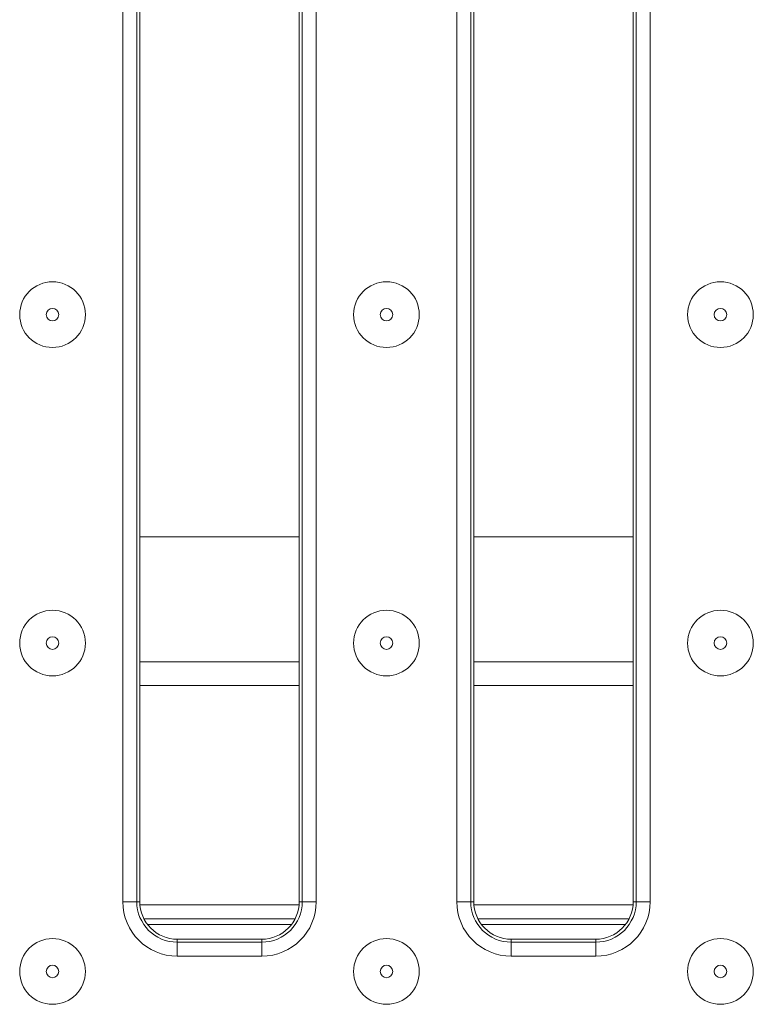
# Model space of a CAD drawing. Units: millimetres. Extents: x -657 to 5585, y -16 to 1848.
# Drawn here: x 542 to 621, y 445 to 550 of the extents above; entities that cross this region are included whole.
import ezdxf

# ---------------------------------------------------------------- set-up
doc = ezdxf.new("R2010")
doc.units = ezdxf.units.MM
doc.header["$LTSCALE"] = 5

msp = doc.modelspace()

# ---------------------------------------------------------------- linework, layer by layer
at = {"color": 7, "linetype": 'Continuous', "lineweight": 15}
for p, q in [((553.305, 456.31), (553.305, 651.436)), ((554.8, 651.436), (554.8, 456.31)), ((555.117, 651.436), (555.117, 456.31)), ((572.117, 456.31), (572.117, 651.436)), ((572.435, 456.31), (572.435, 651.436)), ((573.929, 651.436), (573.929, 456.31)), ((588.905, 456.31), (588.905, 651.436)), ((590.4, 651.436), (590.4, 456.31)), ((590.717, 651.436), (590.717, 456.31)), ((607.717, 456.31), (607.717, 651.436)), ((608.035, 456.31), (608.035, 651.436)), ((609.529, 651.436), (609.529, 456.31)), ((555.117, 495.185), (572.117, 495.185)), ((590.717, 495.185), (607.717, 495.185)), ((572.117, 481.873), (555.117, 481.873)), ((607.717, 481.873), (590.717, 481.873)), ((572.117, 479.34), (555.117, 479.34)), ((607.717, 479.34), (590.717, 479.34)), ((554.8, 456.31), (553.305, 456.31)), ((554.8, 456.31), (555.117, 456.31)), ((572.103, 455.969), (555.132, 455.969)), ((572.435, 456.31), (572.117, 456.31)), ((573.929, 456.31), (572.435, 456.31)), ((590.4, 456.31), (588.905, 456.31)), ((590.4, 456.31), (590.717, 456.31)), ((607.703, 455.969), (590.732, 455.969)), ((608.035, 456.31), (607.717, 456.31)), ((609.529, 456.31), (608.035, 456.31)), ((555.563, 454.476), (571.672, 454.476)), ((591.163, 454.476), (607.272, 454.476)), ((555.946, 453.873), (571.289, 453.873)), ((591.546, 453.873), (606.889, 453.873)), ((559.117, 452.31), (568.117, 452.31)), ((559.117, 451.993), (559.117, 452.31)), ((568.117, 451.993), (568.117, 452.31)), ((594.717, 452.31), (603.717, 452.31)), ((594.717, 451.993), (594.717, 452.31)), ((603.717, 451.993), (603.717, 452.31)), ((559.117, 451.993), (568.117, 451.993)), ((559.117, 451.993), (559.117, 450.499)), ((568.117, 451.993), (568.117, 450.499)), ((594.717, 451.993), (603.717, 451.993)), ((594.717, 451.993), (594.717, 450.499)), ((603.717, 451.993), (603.717, 450.499)), ((568.117, 450.499), (559.117, 450.499)), ((603.717, 450.499), (594.717, 450.499))]:
    msp.add_line(p, q, dxfattribs=at)
for centre, radius in [((545.817, 518.873), 3.5), ((581.417, 518.873), 3.5), ((617.017, 518.873), 3.5), ((545.817, 518.873), 0.672), ((581.417, 518.873), 0.672), ((617.017, 518.873), 0.672), ((545.817, 483.873), 3.5), ((581.417, 483.873), 3.5), ((617.017, 483.873), 3.5), ((545.817, 483.873), 0.672), ((581.417, 483.873), 0.672), ((617.017, 483.873), 0.672), ((545.817, 448.873), 3.5), ((581.417, 448.873), 3.5), ((617.017, 448.873), 3.5), ((545.817, 448.873), 0.672), ((581.417, 448.873), 0.672), ((617.017, 448.873), 0.672)]:
    msp.add_circle(centre, radius, dxfattribs=at)
for centre, radius, start, end in [((559.117, 456.31), 5.812, 180, 270), ((559.117, 456.31), 4.318, 180, 270), ((559.117, 456.31), 4, 180, 270), ((568.117, 456.31), 5.812, 270, 0), ((568.117, 456.31), 4.318, 270, 0), ((568.117, 456.31), 4, 270, 0), ((594.717, 456.31), 5.812, 180, 270), ((594.717, 456.31), 4.318, 180, 270), ((594.717, 456.31), 4, 180, 270), ((603.717, 456.31), 5.812, 270, 0), ((603.717, 456.31), 4.318, 270, 0), ((603.717, 456.31), 4, 270, 0)]:
    msp.add_arc(centre, radius, start, end, dxfattribs=at)

doc.saveas('drawing.dxf')
